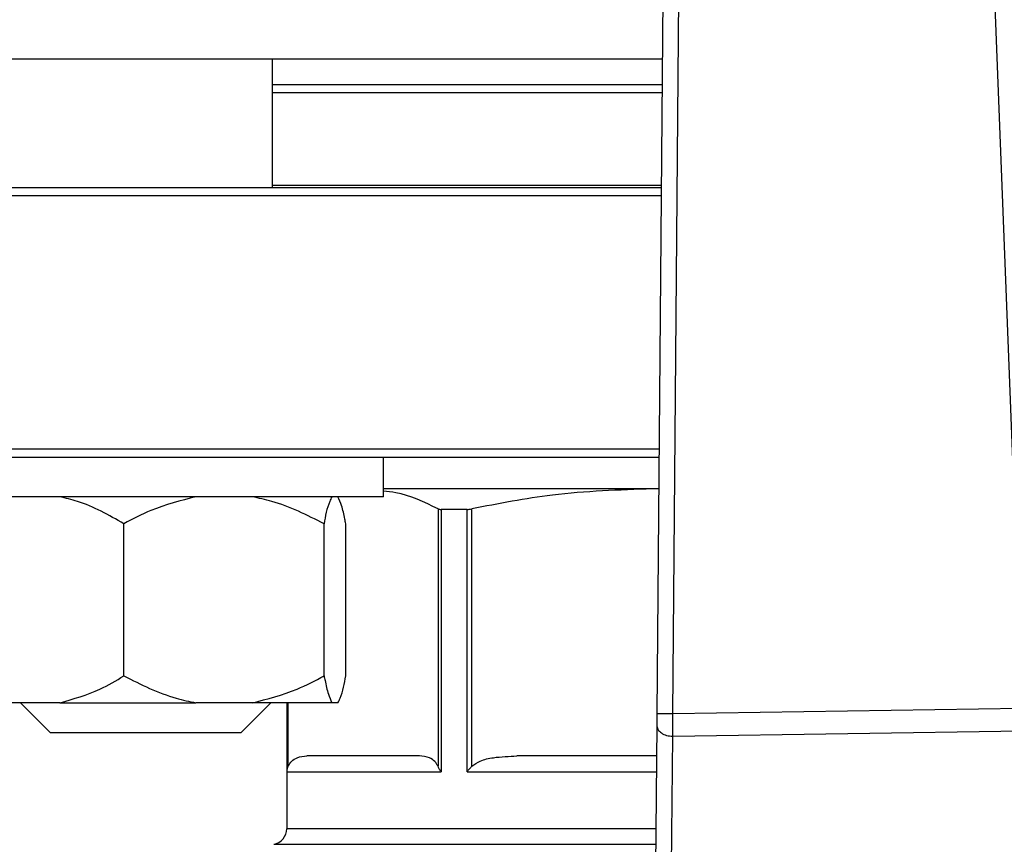
# Model space of a CAD drawing. Units: millimetres. Extents: x 4 to 416, y 4 to 293.
# Drawn here: x 204 to 207, y 234 to 235 of the extents above; entities that cross this region are included whole.
import ezdxf

# ---------------------------------------------------------------- set-up
doc = ezdxf.new("R2010")
doc.units = ezdxf.units.MM
doc.layers.add('FORMAT', color=7, linetype='Continuous')
doc.styles.add('SLDTEXTSTYLE0', font='TXT', dxfattribs={"width": 0.75})
doc.dimstyles.new('SLDDIMSTYLE1', dxfattribs={"dimtxt": 3.5, "dimasz": 3.556, "dimexe": 0, "dimexo": 0.0625, "dimgap": 0.875, "dimtad": 1, "dimdec": 0, "dimlfac": 30, "dimrnd": 1e-09, "dimzin": 12, "dimdsep": 46, "dimtxsty": 'SLDTEXTSTYLE0', "dimsah": 1, "dimcen": 0.09, "dimadec": 0, "dimazin": 3, "dimtfac": 1, "dimtdec": 0, "dimtofl": 0, "dimtmove": 0, "dimatfit": 3, "dimfxl": 0, "dimfrac": 2, "dimtolj": 1, "dimtzin": 12, "dimarcsym": 0})

# ---------------------------------------------------------------- blocks, each defined once
blk = doc.blocks.new('_D_7')
at = {"layer": 'FORMAT', "color": 7}
for p, q in [((208.8845, 249.7104), (186.0346, 249.7104)), ((187.0346, 199.3771), (187.0346, 249.7104)), ((208.8845, 199.3771), (186.0346, 199.3771))]:
    blk.add_line(p, q, dxfattribs=at)
for points in [[(187.0346, 249.7104), (186.6536, 246.1544), (187.4156, 246.1544)], [(187.0346, 199.3771), (187.4156, 202.9331), (186.6536, 202.9331)]]:
    blk.add_solid(points, dxfattribs=at)
at = {"layer": 'FORMAT', "color": 7, "insert": (182.5228, 217.5319), "char_height": 3.5, "attachment_point": 1, "rotation": 90, "style": 'SLDTEXTSTYLE0'}
blk.add_mtext('1510', dxfattribs=at)

msp = doc.modelspace()

# ---------------------------------------------------------------- linework, layer by layer
at = {"color": 7, "linetype": 'Continuous', "lineweight": 25}
for p, q in [((205.8613, 238.7188), (205.8212, 234.0176)), ((206.4071, 238.6948), (206.5896, 234.0285)), ((205.8545, 234.0173), (205.8943, 238.6869)), ((205.8329, 235.3938), (203.4928, 235.3938)), ((205.0128, 235.1238), (205.0128, 235.3938)), ((205.8325, 235.3404), (205.0128, 235.3404)), ((205.8306, 235.1238), (203.5095, 235.1238)), ((205.8306, 235.1282), (205.0128, 235.1282)), ((203.4928, 235.1071), (205.8305, 235.1071)), ((205.8259, 234.5738), (203.4928, 234.5738)), ((203.5095, 234.5571), (205.8258, 234.5571)), ((205.2461, 234.4738), (205.2461, 234.5571)), ((205.8252, 234.4904), (205.2461, 234.4904)), ((205.8252, 234.4898), (205.8123, 234.4904)), ((205.2461, 234.4738), (204.2465, 234.4738)), ((205.361, 234.4483), (205.361, 233.907)), ((205.4321, 233.907), (205.4321, 234.4483)), ((205.3674, 234.4471), (205.3674, 233.8954)), ((205.422, 234.4471), (205.3674, 234.4471)), ((205.422, 233.8954), (205.422, 234.4471)), ((204.7004, 234.0971), (204.7004, 234.4171)), ((205.1213, 234.0971), (205.1213, 234.4171)), ((205.167, 234.0971), (205.167, 234.4171)), ((204.5654, 234.0404), (204.4602, 234.0404)), ((204.4828, 234.0404), (204.5461, 233.9771)), ((204.5654, 234.0404), (204.8518, 234.0404)), ((204.9699, 234.0404), (204.8518, 234.0404)), ((204.9461, 233.9771), (205.0094, 234.0404)), ((205.1377, 234.0404), (204.9699, 234.0404)), ((205.0428, 234.0404), (205.0428, 233.7757)), ((205.1506, 234.0404), (205.1377, 234.0404)), ((206.5896, 234.0285), (205.8545, 234.0173)), ((205.821, 233.994), (205.8125, 233.0035)), ((204.8626, 233.9771), (204.5461, 233.9771)), ((204.9461, 233.9771), (204.8626, 233.9771)), ((205.8547, 233.9701), (206.5909, 233.9814)), ((205.8464, 232.9992), (205.8547, 233.9701)), ((205.3217, 233.9288), (205.0852, 233.9288)), ((205.8204, 233.9288), (205.5268, 233.9288)), ((205.0434, 233.8954), (205.3674, 233.8954))]:
    msp.add_line(p, q, dxfattribs=at)
at = {"color": 8, "linetype": 'Continuous', "lineweight": 25}
for p, q in [((205.0128, 235.3238), (205.8323, 235.3238)), ((205.0434, 233.8954), (205.0434, 234.0404)), ((205.046, 233.907), (205.046, 234.0404)), ((205.422, 233.8954), (205.8201, 233.8954)), ((205.8191, 233.7757), (205.0428, 233.7757)), ((205.0156, 233.7429), (205.8188, 233.7429))]:
    msp.add_line(p, q, dxfattribs=at)
at = {"color": 7, "linetype": 'Continuous', "lineweight": 25, "flags": 128}
for points in [[(205.8212, 234.0176), (205.8211, 234.0111), (205.8211, 234.0048), (205.821, 233.999), (205.821, 233.994)], [(205.8545, 234.0173), (205.8417, 234.0174), (205.8309, 234.0175), (205.8237, 234.0175), (205.8212, 234.0176)]]:
    msp.add_lwpolyline(points, dxfattribs=at)
at = {"color": 7, "linetype": 'Continuous', "lineweight": 25}
msp.add_arc((205.0095, 233.7757), 0.0333, 280.4797, 359.9967, dxfattribs=at)
for points, knots in [([(205.8123, 234.4904), (205.7418, 234.4881), (205.6139, 234.4838), (205.4884, 234.4593), (205.4321, 234.4483)], [0, 0, 0, 0, 0.551321, 1, 1, 1, 1]), ([(204.7004, 234.4171), (204.6686, 234.4351), (204.6256, 234.4595), (204.5779, 234.4708), (204.5654, 234.4738)], [0, 0, 0, 0, 0.739649, 1, 1, 1, 1]), ([(204.8518, 234.4738), (204.8196, 234.4656), (204.767, 234.4523), (204.719, 234.427), (204.7004, 234.4171)], [0, 0, 0, 0, 0.6109281, 1, 1, 1, 1]), ([(205.1213, 234.4171), (205.0854, 234.4352), (205.0368, 234.4597), (204.9838, 234.4708), (204.9699, 234.4738)], [0, 0, 0, 0, 0.737149, 1, 1, 1, 1]), ([(205.1377, 234.4738), (205.1362, 234.4706), (205.1276, 234.4528), (205.1241, 234.4332), (205.1213, 234.4171)], [0, 0, 0, 0, 0.180143, 1, 1, 1, 1]), ([(205.167, 234.4171), (205.1663, 234.4204), (205.1637, 234.4332), (205.1597, 234.4526), (205.1532, 234.4676), (205.1506, 234.4738)], [0, 0, 0, 0, 0.170719, 0.662384, 1, 1, 1, 1]), ([(205.361, 234.4483), (205.332, 234.4626), (205.2952, 234.4808), (205.2548, 234.4845), (205.2461, 234.4853)], [0, 0, 0, 0, 0.784892, 1, 1, 1, 1]), ([(205.361, 234.4483), (205.3619, 234.448), (205.364, 234.4472), (205.3662, 234.4472), (205.3674, 234.4471)], [0, 0, 0, 0, 0.441061, 1, 1, 1, 1]), ([(205.422, 234.4471), (205.4236, 234.4472), (205.427, 234.4473), (205.4303, 234.448), (205.4321, 234.4483)], [0, 0, 0, 0, 0.467663, 1, 1, 1, 1]), ([(204.5654, 234.0404), (204.5942, 234.0487), (204.6416, 234.0622), (204.6838, 234.0873), (204.7004, 234.0971)], [0, 0, 0, 0, 0.607713, 1, 1, 1, 1]), ([(204.7004, 234.0971), (204.7362, 234.079), (204.7849, 234.0545), (204.8379, 234.0434), (204.8518, 234.0404)], [0, 0, 0, 0, 0.737151, 1, 1, 1, 1]), ([(204.9699, 234.0404), (205.0021, 234.0486), (205.0547, 234.0619), (205.1026, 234.0873), (205.1213, 234.0971)], [0, 0, 0, 0, 0.610928, 1, 1, 1, 1]), ([(205.1213, 234.0971), (205.122, 234.0938), (205.1246, 234.081), (205.1286, 234.0616), (205.1351, 234.0466), (205.1377, 234.0404)], [0, 0, 0, 0, 0.170697, 0.662342, 1, 1, 1, 1]), ([(205.1506, 234.0404), (205.1521, 234.0436), (205.1607, 234.0614), (205.1642, 234.081), (205.167, 234.0971)], [0, 0, 0, 0, 0.1801561, 1, 1, 1, 1]), ([(205.8547, 233.9701), (205.8547, 233.9735), (205.8546, 233.9807), (205.8546, 233.9921), (205.8546, 234.0044), (205.8545, 234.0129), (205.8545, 234.0173)], [0, 0, 0, 0, 0.214306, 0.458799, 0.724095, 1, 1, 1, 1]), ([(205.821, 233.994), (205.8215, 233.9908), (205.8227, 233.984), (205.8309, 233.9763), (205.8418, 233.9711), (205.8503, 233.9705), (205.8547, 233.9701)], [0, 0, 0, 0, 0.20916, 0.444433, 0.712128, 1, 1, 1, 1]), ([(205.046, 233.907), (205.0481, 233.9109), (205.0525, 233.9187), (205.0667, 233.9271), (205.0782, 233.9282), (205.0852, 233.9288)], [0, 0, 0, 0, 0.274732, 0.560979, 1, 1, 1, 1]), ([(205.361, 233.907), (205.359, 233.9106), (205.3547, 233.9181), (205.3409, 233.927), (205.3291, 233.9281), (205.3217, 233.9288)], [0, 0, 0, 0, 0.255093, 0.538195, 1, 1, 1, 1]), ([(205.4321, 233.907), (205.4378, 233.911), (205.4514, 233.9204), (205.4844, 233.927), (205.5104, 233.9281), (205.5268, 233.9288)], [0, 0, 0, 0, 0.208858, 0.4985, 1, 1, 1, 1]), ([(205.0434, 233.8954), (205.0436, 233.8976), (205.044, 233.9016), (205.0454, 233.9054), (205.046, 233.907)], [0, 0, 0, 0, 0.554383, 1, 1, 1, 1]), ([(205.3674, 233.8954), (205.366, 233.8976), (205.3636, 233.9013), (205.3617, 233.9053), (205.361, 233.907)], [0, 0, 0, 0, 0.5788013, 1, 1, 1, 1]), ([(205.422, 233.8954), (205.4238, 233.8977), (205.4269, 233.9017), (205.4305, 233.9054), (205.4321, 233.907)], [0, 0, 0, 0, 0.54872, 1, 1, 1, 1])]:
    msp.add_open_spline(points, degree=3, knots=knots, dxfattribs=at)

# ---------------------------------------------------------------- dimensions: what is measured, and where the dimension line sits
at = {"layer": 'FORMAT', "color": 7}
dim = msp.add_linear_dim(base=(187.0346, 249.7104), p1=(209.8845, 199.3771), p2=(209.8845, 249.7104), angle=90, dimstyle='SLDDIMSTYLE1', dxfattribs=at)
dim.commit()
dim.dimension.update_dxf_attribs({"geometry": '_D_7', "text_midpoint": (187.0346, 222.7041), "dimtype": 160})

doc.saveas('drawing.dxf')
